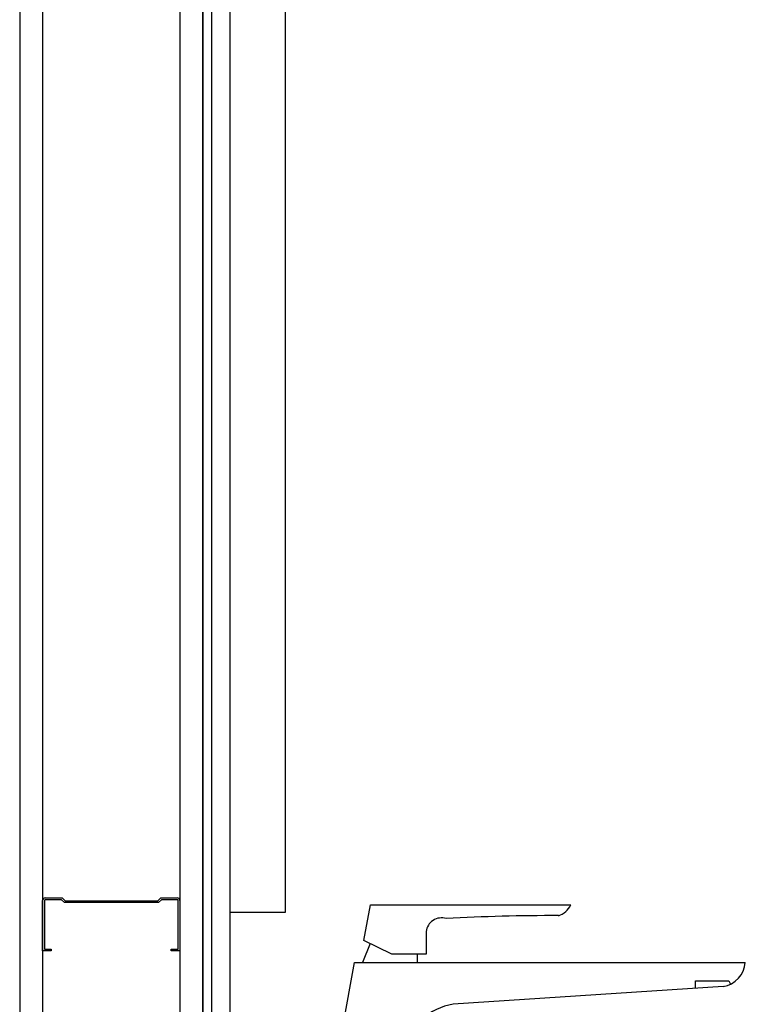
# Model space of a CAD drawing. Units: inches. Extents: x 308853 to 317718, y 300152 to 307007.
# Drawn here: x 312551 to 312947, y 301002 to 301540 of the extents above; entities that cross this region are included whole.
import ezdxf

# ---------------------------------------------------------------- set-up
doc = ezdxf.new("R2010")
doc.units = ezdxf.units.IN
doc.header["$MEASUREMENT"] = 0
doc.layers.add('freecads.com', color=7, linetype='Continuous')

msp = doc.modelspace()

# ---------------------------------------------------------------- linework, layer by layer
at = {"layer": 'freecads.com'}
for p, q in [((312550.99, 302927.8, 29.25), (312550.99, 300152.3, 0)), ((312563.49, 302829.8, 33.73), (312563.49, 300152.3, 5.51)), ((312638.49, 302829.8, 33.73), (312638.49, 300152.3, 5.51)), ((312638.49, 302829.8, 33.73), (312638.49, 300152.3, 5.51)), ((312650.99, 302829.8, 33.73), (312650.99, 300152.3, 5.51)), ((312650.99, 300152.3, 5.51), (312650.99, 302252.3, 5.51)), ((312650.99, 300152.3, 5.51), (312650.99, 302252.3, 5.51)), ((312655.99, 300152.3, 5.51), (312655.99, 302252.3, 5.51)), ((312655.99, 300152.3, 5.51), (312655.99, 302252.3, 5.51)), ((312665.99, 300152.3, 5.51), (312665.99, 302252.3, 5.51)), ((312665.99, 300152.3, 5.51), (312665.99, 302252.3, 5.51)), ((312665.99, 301052.34, 5.51), (312665.99, 302150.34, 5.51)), ((312695.99, 302150.34, 5.51), (312695.99, 301052.34, 5.51)), ((312563.49, 301031.3, 5.51), (312563.49, 301058.8, 5.51)), ((312564.49, 301058.8, 5.51), (312564.49, 301032.3, 5.51)), ((312564.99, 301060.3, 5.51), (312574.21, 301060.3, 5.51)), ((312573.79, 301059.3, 5.51), (312564.99, 301059.3, 5.51)), ((312575.38, 301057.71, 5.51), (312573.79, 301059.3, 5.51)), ((312574.21, 301060.3, 5.51), (312575.79, 301058.71, 5.51)), ((312626.84, 301057.71, 5.51), (312575.38, 301057.71, 5.51)), ((312575.79, 301058.71, 5.51), (312626.43, 301058.71, 5.51)), ((312626.43, 301058.71, 5.51), (312628.02, 301060.3, 5.51)), ((312628.43, 301059.3, 5.51), (312626.84, 301057.71, 5.51)), ((312628.02, 301060.3, 5.51), (312636.99, 301060.3, 5.51)), ((312636.99, 301059.3, 5.51), (312628.43, 301059.3, 5.51)), ((312637.49, 301032.3, 5.51), (312637.49, 301058.8, 5.51)), ((312638.49, 301058.8, 5.51), (312638.49, 301031.3, 5.51)), ((312739, 301036.92, 5.51), (312742.55, 301056.5, 5.51)), ((312742.55, 301056.5, 5.51), (312851.98, 301056.5, 5.51)), ((312695.99, 301052.34, 5.51), (312665.99, 301052.34, 5.51)), ((312773.03, 301041.87, 5.51), (312773.03, 301029.6, 5.51)), ((312742.35, 301035.31, 5.51), (312738.2, 301025.04, 5.51)), ((312754.23, 301029.6, 5.51), (312739, 301036.92, 5.51)), ((312568.19, 301031.3, 5.51), (312563.49, 301031.3, 5.51)), ((312564.49, 301032.3, 5.51), (312568.19, 301032.3, 5.51)), ((312568.19, 301032.3, 5.51), (312568.19, 301031.3, 5.51)), ((312633.79, 301031.3, 5.51), (312633.79, 301032.3, 5.51)), ((312633.79, 301032.3, 5.51), (312637.49, 301032.3, 5.51)), ((312638.49, 301031.3, 5.51), (312633.79, 301031.3, 5.51)), ((312773.03, 301029.6, 5.51), (312754.23, 301029.6, 5.51)), ((312768.08, 301029.6, 5.51), (312768.08, 301025.04, 5.51)), ((312693.56, 300801.81, 5.51), (312733.84, 301025.04, 5.51)), ((312733.84, 301025.04, 5.51), (312947.36, 301025.04, 5.51)), ((312920.18, 301010.82, 5.51), (312920.18, 301014.94, 5.51)), ((312920.18, 301014.94, 5.51), (312938.36, 301014.94, 5.51)), ((312938.36, 301014.94, 5.51), (312939.27, 301013.1, 5.51)), ((312935.29, 301011.81, 5.51), (312787.72, 301002.14, 5.51))]:
    msp.add_line(p, q, dxfattribs=at)
for centre, radius, start, end in [((312564.99, 301058.8, 5.51), 1.5, 90, 180), ((312564.99, 301058.8, 5.51), 0.5, 90, 180), ((312636.99, 301058.8, 5.51), 1.5, 0, 90), ((312636.99, 301058.8, 5.51), 0.5, 0, 90), ((312842.38, 301060.61, 5.51), 10.45, 285.9873, 336.8255), ((312840.37, 300050.15, 5.51), 1000.43, 89.72003, 93.23501), ((312781.4, 301040.94, 5.51), 8.43, 72.6872, 173.695), ((312932.85, 301026.16, 5.51), 14.55, 279.6366, 355.5875), ((312792.58, 300970.44, 5.51), 32.07, 98.7275, 166.4384)]:
    msp.add_arc(centre, radius, start, end, dxfattribs=at)

doc.saveas('drawing.dxf')
